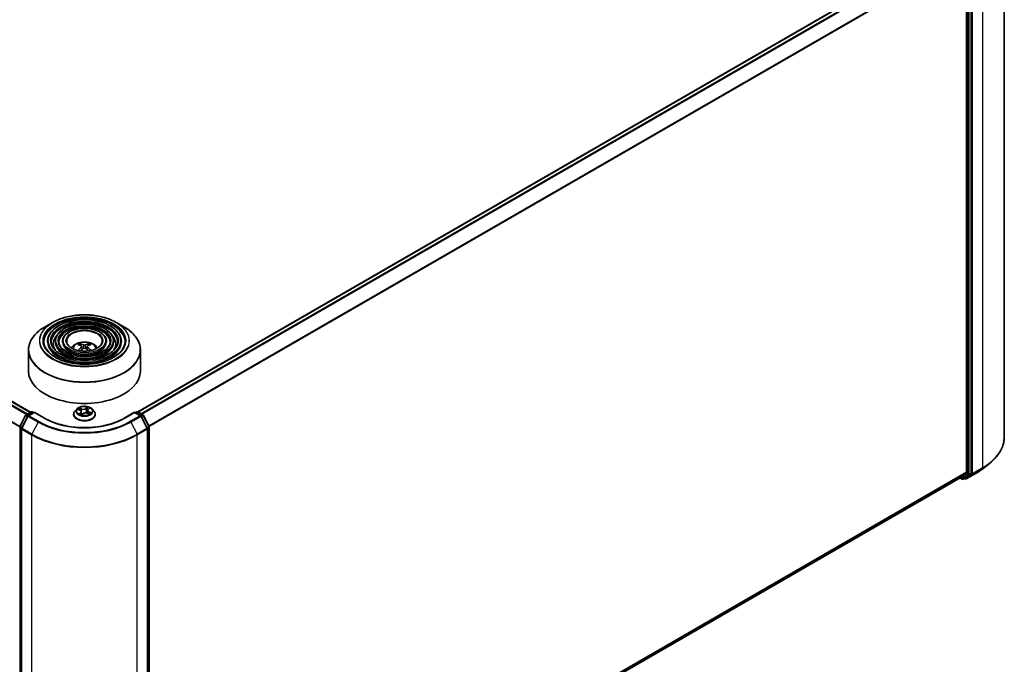
# Model space of a CAD drawing. Units: millimetres. Extents: x 36 to 7916, y 20 to 1284.
# Drawn here: x 372 to 504, y 402 to 489 of the extents above; entities that cross this region are included whole.
import ezdxf

# ---------------------------------------------------------------- set-up
doc = ezdxf.new("R2010")
doc.units = ezdxf.units.MM
doc.header["$LTSCALE"] = 2.5
doc.layers.add('Visible (ISO)', color=7, linetype='Continuous', lineweight=35)
doc.layers.add('Visible Narrow (ISO)', color=7, linetype='Continuous', lineweight=25)

msp = doc.modelspace()

# ---------------------------------------------------------------- linework, layer by layer
at = {"layer": 'Visible (ISO)'}
for p, q in [((503.9241, 502.5333), (503.9241, 432.8115)), ((387.9287, 436.2063), (497.4907, 499.462)), ((498.8739, 497.4302), (498.8739, 428.1167)), ((499.4749, 428.0181), (499.4749, 497.6512)), ((373.5745, 436.1655), (285.2966, 487.1329)), ((376.5237, 448.187), (375.5044, 447.5985)), ((385.0504, 448.187), (386.0696, 447.5985)), ((375.8495, 445.6678), (375.8495, 445.5453)), ((376.8496, 445.6678), (376.8496, 445.5453)), ((377.8496, 445.6678), (377.8496, 445.5453)), ((383.7245, 445.6678), (383.7245, 445.5453)), ((384.7245, 445.6678), (384.7245, 445.5453)), ((385.7245, 445.6678), (385.7245, 445.5453)), ((373.287, 444.4909), (373.287, 441.667)), ((380.2067, 445.1091), (380.1611, 445.2651)), ((380.4433, 444.9648), (380.4823, 444.6019)), ((381.1308, 444.9648), (381.0918, 444.6019)), ((381.413, 445.2651), (381.3673, 445.1091)), ((388.287, 444.4909), (388.287, 441.667)), ((379.7616, 436.5882), (379.5136, 436.3115)), ((379.9174, 436.5373), (380.1713, 436.4312)), ((381.2117, 436.4065), (381.1711, 436.0279)), ((381.2921, 436.5451), (381.4567, 436.6865)), ((381.8124, 436.5882), (382.0605, 436.3115)), ((372.1327, 434.2367), (372.9039, 435.7504)), ((373.2077, 435.64), (372.3802, 434.0157)), ((372.9625, 435.8122), (373.641, 436.2039)), ((374.0695, 436.1655), (373.2664, 435.7018)), ((373.791, 436.2039), (373.9635, 436.1043)), ((374.0695, 436.1148), (374.0695, 436.1655)), ((375.4527, 435.367), (374.0695, 436.1655)), ((379.337, 435.8699), (379.337, 435.8865)), ((380.3623, 436.2264), (380.4059, 435.8202)), ((380.4071, 435.8178), (380.5815, 435.957)), ((381.1903, 436.0208), (381.4514, 435.9195)), ((382.237, 435.8699), (382.237, 435.8865)), ((387.5046, 436.1655), (386.1214, 435.367)), ((387.5046, 436.1655), (387.5046, 436.1148)), ((388.3077, 435.7018), (387.5046, 436.1655)), ((387.6106, 436.1043), (387.7831, 436.2039)), ((387.9331, 436.2039), (388.6116, 435.8122)), ((389.1938, 434.0157), (388.3663, 435.64)), ((388.6702, 435.7504), (389.4413, 434.2367)), ((372.3639, 433.9476), (372.3639, 364.2258)), ((389.2102, 364.2258), (389.2102, 433.9476)), ((389.4577, 434.1686), (389.4577, 364.5355)), ((501.03, 428.5944), (501.9755, 429.3429)), ((389.4577, 364.7034), (498.0153, 427.3791)), ((497.9757, 427.3562), (498.2752, 427.1833)), ((498.0218, 427.3836), (498.8493, 428.0524)), ((498.4252, 427.1833), (498.6727, 427.3262)), ((498.6785, 427.2362), (498.5977, 427.2829)), ((498.6792, 427.3306), (499.4503, 427.9539)), ((498.8285, 427.2362), (500.1366, 427.9915))]:
    msp.add_line(p, q, dxfattribs=at)
for centre, start, end in [((373.0375, 435.6823), 120, 153.004492), ((373.3414, 435.5719), 120, 153.004492), ((373.716, 436.074), 60, 120), ((387.8581, 436.074), 60, 120), ((388.2327, 435.5719), 26.995508, 60), ((388.5366, 435.6823), 26.995508, 60), ((372.2664, 434.1686), 153.004492, 180), ((372.5139, 433.9476), 153.004492, 180), ((389.0602, 433.9476), 0, 26.995508), ((389.3077, 434.1686), 0, 26.995508), ((498.3502, 427.3132), 240, 300), ((498.7535, 427.3661), 240, 300)]:
    msp.add_arc(centre, 0.15, start, end, dxfattribs=at)
for centre, major_axis, ratio, start_param, end_param in [((380.8389, 442.3522), (1.7067, -2.7649), 0.49462411, 2.44776077, 2.68674507), ((380.8389, 442.2981), (-1.2704, -2.9906), 0.59526289, 3.96282307, 4.1960485), ((380.7402, 442.2952), (-1.5286, 2.8672), 0.65417299, 5.62601221, 5.86499651), ((380.7402, 442.3551), (1.9435, 2.6039), 0.55353421, 0.95931878, 1.15994462), ((380.8339, 442.2952), (-1.5286, -2.8672), 0.65417299, 3.55978145, 3.79876575), ((380.8339, 442.3551), (1.9435, -2.6039), 0.55353421, 1.98164803, 2.18227387), ((380.7351, 442.3522), (1.7067, 2.7649), 0.49462411, 0.45484759, 0.69383188), ((380.7351, 442.2981), (-1.2704, 2.9906), 0.59526289, 5.22872947, 5.46195489), ((380.787, 441.667), (7.5, 0), 0.57735027, 3.14159265, 6.28318531), ((497.9403, 427.509), (0.075, -0.1299), 0.57735027, 0, 0.09065989), ((498.5977, 427.4561), (0.075, -0.1299), 0.57735027, 0, 0.09065989), ((498.7678, 428.1779), (0.075, -0.1299), 0.57735027, 0.09065989, 0.78539816), ((499.3688, 428.0793), (0.075, -0.1299), 0.57735027, 0.09065989, 0.78539816)]:
    msp.add_ellipse(centre, major_axis=major_axis, ratio=ratio, start_param=start_param, end_param=end_param, dxfattribs=at)
for points, knots in [([(385.7245, 445.6678), (385.7245, 445.972), (385.6425, 446.2757), (385.3233, 446.8556), (385.0826, 447.1312), (384.4641, 447.6276), (384.0833, 447.8473), (383.2232, 448.2051), (382.7438, 448.3431), (381.7358, 448.5238), (381.2076, 448.5667), (380.1549, 448.5535), (379.6306, 448.4975), (378.6378, 448.2921), (378.1696, 448.1426), (377.3357, 447.7635), (376.9703, 447.5339), (376.3818, 447.0157), (376.1582, 446.7272), (375.9071, 446.1778), (375.8495, 445.9229), (375.8495, 445.6678)], [0.78539816, 0.78539816, 0.78539816, 0.78539816, 1.09306687, 1.09306687, 1.40896743, 1.40896743, 1.73176475, 1.73176475, 2.05509668, 2.05509668, 2.37784979, 2.37784979, 2.70038193, 2.70038193, 3.02320057, 3.02320057, 3.34659335, 3.34659335, 3.66897943, 3.66897943, 3.92699082, 3.92699082, 3.92699082, 3.92699082]), ([(376.5237, 448.187), (376.9728, 448.4463), (377.491, 448.6634), (378.6164, 448.9945), (379.2234, 449.1083), (380.4682, 449.2221), (381.1059, 449.2221), (382.3507, 449.1083), (382.9577, 448.9945), (384.0831, 448.6634), (384.6013, 448.4463), (385.0504, 448.187)], [3.14159265, 3.14159265, 3.14159265, 3.14159265, 3.45575192, 3.45575192, 3.76991118, 3.76991118, 4.08407045, 4.08407045, 4.39822972, 4.39822972, 4.71238898, 4.71238898, 4.71238898, 4.71238898]), ([(373.287, 444.4909), (373.287, 444.7237), (373.3188, 444.9564), (373.4446, 445.415), (373.5386, 445.6408), (373.7855, 446.0796), (373.9385, 446.2926), (374.2988, 446.7008), (374.5062, 446.8961), (374.97, 447.2648), (375.2265, 447.4381), (375.5044, 447.5985)], [2.35619449, 2.35619449, 2.35619449, 2.35619449, 2.513274123, 2.513274123, 2.670353756, 2.670353756, 2.827433388, 2.827433388, 2.984513021, 2.984513021, 3.141592654, 3.141592654, 3.141592654, 3.141592654]), ([(384.7245, 445.6678), (384.7245, 445.9105), (384.6596, 446.1526), (384.4073, 446.6156), (384.2166, 446.8357), (383.7256, 447.2333), (383.4223, 447.4095), (382.737, 447.6967), (382.3548, 447.8075), (381.5513, 447.953), (381.1301, 447.9877), (380.2907, 447.9781), (379.8725, 447.9339), (379.0802, 447.7706), (378.7063, 447.6515), (378.0397, 447.3488), (377.7474, 447.1652), (377.2761, 446.75), (377.0967, 446.5184), (376.8957, 446.0771), (376.8496, 445.8726), (376.8496, 445.6678)], [0.78539816, 0.78539816, 0.78539816, 0.78539816, 1.09012593, 1.09012593, 1.40481656, 1.40481656, 1.7282556, 1.7282556, 2.05244883, 2.05244883, 2.37591792, 2.37591792, 2.69910474, 2.69910474, 3.02264859, 3.02264859, 3.34690874, 3.34690874, 3.66986221, 3.66986221, 3.92699082, 3.92699082, 3.92699082, 3.92699082]), ([(383.7245, 445.6678), (383.7245, 445.8489), (383.6767, 446.0296), (383.4913, 446.3756), (383.3505, 446.5403), (382.9871, 446.839), (382.7614, 446.9717), (382.2509, 447.1883), (381.966, 447.272), (381.3667, 447.3821), (381.0527, 447.4087), (380.4265, 447.4028), (380.1144, 447.3703), (379.5226, 447.2491), (379.243, 447.1604), (378.7437, 446.9342), (378.5243, 446.7965), (378.1703, 446.4842), (378.0351, 446.3096), (377.8842, 445.9764), (377.8496, 445.8222), (377.8496, 445.6678)], [0.78539816, 0.78539816, 0.78539816, 0.78539816, 1.08534622, 1.08534622, 1.39787131, 1.39787131, 1.72231586, 1.72231586, 2.04796923, 2.04796923, 2.37265726, 2.37265726, 2.6969553, 2.6969553, 3.02172675, 3.02172675, 3.34744967, 3.34744967, 3.67131946, 3.67131946, 3.92699082, 3.92699082, 3.92699082, 3.92699082]), ([(386.0696, 447.5985), (386.3475, 447.4381), (386.604, 447.2648), (387.0679, 446.8961), (387.2753, 446.7008), (387.6356, 446.2926), (387.7885, 446.0796), (388.0355, 445.6408), (388.1295, 445.415), (388.2553, 444.9564), (388.287, 444.7237), (388.287, 444.4909)], [4.71238898, 4.71238898, 4.71238898, 4.71238898, 4.869468613, 4.869468613, 5.026548246, 5.026548246, 5.183627878, 5.183627878, 5.340707511, 5.340707511, 5.497787144, 5.497787144, 5.497787144, 5.497787144]), ([(386.2245, 445.6678), (386.2245, 445.3328), (386.1277, 444.9973), (385.7493, 444.3642), (385.4728, 444.0665), (384.7703, 443.5385), (384.3474, 443.3074), (383.3947, 442.9322), (382.8652, 442.7881), (381.7526, 442.6023), (381.1696, 442.5607), (380.0098, 442.5848), (379.4333, 442.6506), (378.3463, 442.8823), (377.836, 443.0482), (376.934, 443.4619), (376.5422, 443.7095), (375.9149, 444.2591), (375.68, 444.561), (375.4109, 445.1335), (375.3495, 445.4007), (375.3495, 445.6678)], [5.49778714, 5.49778714, 5.49778714, 5.49778714, 5.83011906, 5.83011906, 6.1527641, 6.1527641, 6.46992654, 6.46992654, 6.78698999, 6.78698999, 7.104578, 7.104578, 7.4223392, 7.4223392, 7.73982877, 7.73982877, 8.05677972, 8.05677972, 8.37441894, 8.37441894, 8.6393798, 8.6393798, 8.6393798, 8.6393798]), ([(385.2245, 445.6678), (385.2245, 445.3944), (385.1449, 445.1204), (384.8334, 444.6042), (384.6068, 444.3619), (384.0319, 443.9328), (383.6864, 443.7451), (382.9086, 443.4405), (382.4763, 443.3236), (381.568, 443.1731), (381.0921, 443.1397), (380.1456, 443.1602), (379.6752, 443.2142), (378.7887, 443.4038), (378.3727, 443.5393), (377.638, 443.8765), (377.3192, 444.0781), (376.8091, 444.5249), (376.6183, 444.7699), (376.3995, 445.2342), (376.3495, 445.4511), (376.3495, 445.6678)], [5.49778714, 5.49778714, 5.49778714, 5.49778714, 5.83306052, 5.83306052, 6.15614147, 6.15614147, 6.47263475, 6.47263475, 6.78904887, 6.78904887, 7.10610454, 7.10610454, 7.42336889, 7.42336889, 7.74029896, 7.74029896, 8.0565671, 8.0565671, 8.37365101, 8.37365101, 8.6393798, 8.6393798, 8.6393798, 8.6393798]), ([(384.2245, 445.6678), (384.2245, 445.4559), (384.162, 445.2434), (383.9173, 444.8442), (383.7407, 444.6574), (383.2933, 444.3271), (383.0254, 444.1829), (382.4223, 443.9489), (382.0873, 443.8592), (381.3834, 443.7439), (381.0146, 443.7186), (380.2813, 443.7356), (379.917, 443.7778), (379.231, 443.9253), (378.9094, 444.0304), (378.342, 444.2912), (378.0962, 444.4468), (377.7033, 444.7907), (377.5568, 444.9787), (377.3881, 445.335), (377.3496, 445.5015), (377.3496, 445.6678)], [5.49778714, 5.49778714, 5.49778714, 5.49778714, 5.83784345, 5.83784345, 6.16148571, 6.16148571, 6.47690252, 6.47690252, 6.79229902, 6.79229902, 7.10852079, 7.10852079, 7.42500473, 7.42500473, 7.74105426, 7.74105426, 8.05624548, 8.05624548, 8.37243457, 8.37243457, 8.6393798, 8.6393798, 8.6393798, 8.6393798]), ([(383.162, 445.6678), (383.162, 445.5213), (383.1177, 445.374), (382.9438, 445.0989), (382.8203, 444.9712), (382.5087, 444.7461), (382.3232, 444.648), (381.9058, 444.489), (381.674, 444.4281), (381.1872, 444.3504), (380.9321, 444.3337), (380.4254, 444.3468), (380.1738, 444.3766), (379.7008, 444.4794), (379.4794, 444.5522), (379.0898, 444.7318), (378.9215, 444.8386), (378.6532, 445.0731), (378.5536, 445.2007), (378.4382, 445.4421), (378.412, 445.5551), (378.412, 445.6678)], [5.49778714, 5.49778714, 5.49778714, 5.49778714, 5.84783136, 5.84783136, 6.17210384, 6.17210384, 6.48533115, 6.48533115, 6.79874346, 6.79874346, 7.11333953, 7.11333953, 7.42829442, 7.42829442, 7.74261241, 7.74261241, 8.05567809, 8.05567809, 8.37003571, 8.37003571, 8.6393798, 8.6393798, 8.6393798, 8.6393798]), ([(379.0435, 444.7697), (379.0883, 444.8365), (379.1377, 444.8974), (379.3097, 445.0795), (379.4442, 445.1783), (379.7634, 445.3584), (379.9531, 445.4288), (380.3546, 445.5264), (380.5673, 445.5509), (380.9904, 445.552), (381.2007, 445.5291), (381.6107, 445.433), (381.8103, 445.3598), (382.1743, 445.152), (382.342, 445.0202), (382.4972, 444.8178), (382.5142, 444.7941), (382.5305, 444.7697)], [5.8668208, 5.8668208, 5.8668208, 5.8668208, 5.99724023, 5.99724023, 6.29459763, 6.29459763, 6.66985758, 6.66985758, 7.06428247, 7.06428247, 7.45411883, 7.45411883, 7.84838663, 7.84838663, 8.22269251, 8.22269251, 8.27034614, 8.27034614, 8.27034614, 8.27034614]), ([(379.9206, 444.4317), (379.9207, 444.4317), (379.9208, 444.4318), (379.9262, 444.4353), (379.9325, 444.4377), (379.9425, 444.4388), (379.948, 444.4377), (379.9528, 444.435), (379.9536, 444.4344), (379.9544, 444.4338)], [0.0186129643, 0.0186129643, 0.0186129643, 0.0186129643, 0.0187226824, 0.0187226824, 0.0234298311, 0.0234298311, 0.0280690561, 0.0280690561, 0.028985175, 0.028985175, 0.028985175, 0.028985175]), ([(380.105, 445.3214), (380.1102, 445.3208), (380.1162, 445.3189), (380.1272, 445.3132), (380.134, 445.3081), (380.1443, 445.2974), (380.1497, 445.2901), (380.1565, 445.2778), (380.1592, 445.2712), (380.1611, 445.2651)], [0.0145600729, 0.0145600729, 0.0145600729, 0.0145600729, 0.0187226824, 0.0187226824, 0.0234298311, 0.0234298311, 0.0280690561, 0.0280690561, 0.0318102328, 0.0318102328, 0.0318102328, 0.0318102328]), ([(380.4014, 445.0177), (380.4152, 445.0106), (380.4268, 445.0009), (380.4415, 444.9787), (380.4445, 444.9662), (380.4424, 444.9419), (380.4371, 444.9285), (380.4208, 444.9064), (380.4118, 444.8973), (380.4014, 444.8892)], [0, 0, 0, 0, 0.0124997785, 0.0124997785, 0.0249995571, 0.0249995571, 0.0375236714, 0.0375236714, 0.0466766062, 0.0466766062, 0.0466766062, 0.0466766062]), ([(380.8983, 445.1761), (380.8828, 445.17), (380.8635, 445.1647), (380.8218, 445.1582), (380.7994, 445.1568), (380.7578, 445.1578), (380.7357, 445.1601), (380.7011, 445.1674), (380.6875, 445.1715), (380.6758, 445.1761)], [0, 0, 0, 0, 0.0124997785, 0.0124997785, 0.0249995571, 0.0249995571, 0.0375236714, 0.0375236714, 0.0466766062, 0.0466766062, 0.0466766062, 0.0466766062]), ([(380.6758, 444.7308), (380.6913, 444.7406), (380.7106, 444.7488), (380.7523, 444.7591), (380.7747, 444.7613), (380.8163, 444.7598), (380.8383, 444.7561), (380.873, 444.7446), (380.8866, 444.7382), (380.8983, 444.7308)], [0, 0, 0, 0, 0.0124997785, 0.0124997785, 0.0249995571, 0.0249995571, 0.0375236714, 0.0375236714, 0.0466766062, 0.0466766062, 0.0466766062, 0.0466766062]), ([(381.1727, 444.8892), (381.1589, 444.9), (381.1473, 444.9126), (381.1326, 444.9386), (381.1296, 444.9519), (381.1317, 444.9757), (381.137, 444.9877), (381.1532, 445.0056), (381.1623, 445.0123), (381.1727, 445.0177)], [0, 0, 0, 0, 0.0124997785, 0.0124997785, 0.0249995571, 0.0249995571, 0.0375236714, 0.0375236714, 0.0466766062, 0.0466766062, 0.0466766062, 0.0466766062]), ([(381.413, 445.2651), (381.4149, 445.2712), (381.4176, 445.2778), (381.4243, 445.2901), (381.4298, 445.2974), (381.4401, 445.3081), (381.4469, 445.3132), (381.4578, 445.3189), (381.4639, 445.3208), (381.4691, 445.3214)], [0.0427285001, 0.0427285001, 0.0427285001, 0.0427285001, 0.0464696768, 0.0464696768, 0.0511089018, 0.0511089018, 0.0558160505, 0.0558160505, 0.05997866, 0.05997866, 0.05997866, 0.05997866]), ([(381.6197, 444.4338), (381.6204, 444.4344), (381.6212, 444.435), (381.626, 444.4377), (381.6315, 444.4388), (381.6416, 444.4377), (381.6479, 444.4353), (381.6532, 444.4318), (381.6534, 444.4317), (381.6535, 444.4317)], [0.0455535579, 0.0455535579, 0.0455535579, 0.0455535579, 0.0464696768, 0.0464696768, 0.0511089018, 0.0511089018, 0.0558160505, 0.0558160505, 0.0559257686, 0.0559257686, 0.0559257686, 0.0559257686]), ([(379.5136, 436.3115), (379.4913, 436.2865), (379.4708, 436.2608), (379.4338, 436.2076), (379.4173, 436.1803), (379.3887, 436.1242), (379.3766, 436.0955), (379.357, 436.037), (379.3495, 436.0072), (379.3396, 435.9471), (379.337, 435.9168), (379.337, 435.8865)], [3.273127078, 3.273127078, 3.273127078, 3.273127078, 3.3686404, 3.3686404, 3.464153723, 3.464153723, 3.559667045, 3.559667045, 3.655180368, 3.655180368, 3.75069369, 3.75069369, 3.75069369, 3.75069369]), ([(381.8124, 436.5882), (381.7511, 436.6566), (381.6732, 436.7167), (381.4893, 436.82), (381.3822, 436.8626), (381.1524, 436.9247), (381.0297, 436.9443), (380.781, 436.9594), (380.6551, 436.955), (380.4114, 436.9226), (380.2937, 436.8945), (380.0773, 436.8165), (379.9788, 436.7664), (379.8449, 436.6706), (379.8, 436.631), (379.7616, 436.5882)], [1.08666765, 1.08666765, 1.08666765, 1.08666765, 1.40768058, 1.40768058, 1.74210918, 1.74210918, 2.07518663, 2.07518663, 2.40650006, 2.40650006, 2.73823598, 2.73823598, 3.07221394, 3.07221394, 3.27312708, 3.27312708, 3.27312708, 3.27312708]), ([(380.3623, 436.2264), (380.3605, 436.2433), (380.3561, 436.2601), (380.3424, 436.2926), (380.3332, 436.3082), (380.3107, 436.3378), (380.2973, 436.3518), (380.2669, 436.3779), (380.2499, 436.39), (380.2128, 436.4123), (380.1926, 436.4223), (380.1713, 436.4312)], [0.671004392, 0.671004392, 0.671004392, 0.671004392, 0.847472121, 0.847472121, 1.023939849, 1.023939849, 1.200407577, 1.200407577, 1.376875306, 1.376875306, 1.553343034, 1.553343034, 1.553343034, 1.553343034]), ([(381.2921, 436.5451), (381.2829, 436.5372), (381.2745, 436.5291), (381.259, 436.5121), (381.2519, 436.5033), (381.2394, 436.4851), (381.2339, 436.4758), (381.2245, 436.4566), (381.2207, 436.4468), (381.2149, 436.4269), (381.2128, 436.4167), (381.2117, 436.4065)], [3.159045946, 3.159045946, 3.159045946, 3.159045946, 3.264994824, 3.264994824, 3.370943701, 3.370943701, 3.476892579, 3.476892579, 3.582841457, 3.582841457, 3.688790335, 3.688790335, 3.688790335, 3.688790335]), ([(382.237, 435.8865), (382.237, 435.9168), (382.2345, 435.9471), (382.2246, 436.0072), (382.2171, 436.037), (382.1975, 436.0955), (382.1854, 436.1242), (382.1568, 436.1803), (382.1403, 436.2076), (382.1033, 436.2608), (382.0828, 436.2865), (382.0605, 436.3115)], [0.609101037, 0.609101037, 0.609101037, 0.609101037, 0.704614359, 0.704614359, 0.800127681, 0.800127681, 0.895641004, 0.895641004, 0.991154326, 0.991154326, 1.086667649, 1.086667649, 1.086667649, 1.086667649]), ([(386.1214, 435.367), (385.5667, 435.0467), (384.9214, 434.7758), (383.514, 434.3617), (382.7522, 434.2187), (381.188, 434.0757), (380.386, 434.0757), (378.8219, 434.2187), (378.06, 434.3617), (376.6526, 434.7758), (376.0074, 435.0467), (375.4527, 435.367)], [1.57079633, 1.57079633, 1.57079633, 1.57079633, 1.88495559, 1.88495559, 2.19911486, 2.19911486, 2.51327412, 2.51327412, 2.82743339, 2.82743339, 3.14159265, 3.14159265, 3.14159265, 3.14159265]), ([(379.337, 435.8699), (379.337, 435.7805), (379.3606, 435.6913), (379.452, 435.5204), (379.5215, 435.4391), (379.7008, 435.2917), (379.8122, 435.2261), (380.0642, 435.1191), (380.2049, 435.0778), (380.5006, 435.0234), (380.6557, 435.0102), (380.9648, 435.0131), (381.1188, 435.0292), (381.411, 435.0889), (381.549, 435.1327), (381.7955, 435.2444), (381.9039, 435.3124), (382.0787, 435.4666), (382.1455, 435.5529), (382.22, 435.7175), (382.237, 435.7936), (382.237, 435.8699)], [3.75069369, 3.75069369, 3.75069369, 3.75069369, 4.05040427, 4.05040427, 4.36281525, 4.36281525, 4.68730829, 4.68730829, 5.01303623, 5.01303623, 5.3377867, 5.3377867, 5.66214156, 5.66214156, 5.98697566, 5.98697566, 6.31277305, 6.31277305, 6.6366881, 6.6366881, 6.89228634, 6.89228634, 6.89228634, 6.89228634]), ([(380.1843, 435.9105), (380.1968, 435.9032), (380.21, 435.8961), (380.2376, 435.8823), (380.2521, 435.8756), (380.2821, 435.8625), (380.2976, 435.8562), (380.3298, 435.8441), (380.3464, 435.8384), (380.3783, 435.8282), (380.3935, 435.8236), (380.409, 435.8194)], [4.5372054, 4.5372054, 4.5372054, 4.5372054, 4.606600004, 4.606600004, 4.675994607, 4.675994607, 4.74538921, 4.74538921, 4.814783814, 4.814783814, 4.875108156, 4.875108156, 4.875108156, 4.875108156]), ([(381.1903, 436.0208), (381.1523, 436.0356), (381.1106, 436.0468), (381.0236, 436.0615), (380.9782, 436.065), (380.8878, 436.0638), (380.8428, 436.0592), (380.7569, 436.0422), (380.7161, 436.0298), (380.6423, 435.9983), (380.6092, 435.9791), (380.5815, 435.957)], [1.58824962, 1.58824962, 1.58824962, 1.58824962, 1.89542757, 1.89542757, 2.20260552, 2.20260552, 2.50978346, 2.50978346, 2.81696141, 2.81696141, 3.12413936, 3.12413936, 3.12413936, 3.12413936]), ([(381.4227, 435.9307), (381.4242, 435.9317), (381.4257, 435.9326), (381.4385, 435.9412), (381.4491, 435.9488), (381.4689, 435.9641), (381.478, 435.9717), (381.4947, 435.9867), (381.5024, 435.9941), (381.5161, 436.0086), (381.5222, 436.0157), (381.5276, 436.0225)], [6.169718038, 6.169718038, 6.169718038, 6.169718038, 6.178913275, 6.178913275, 6.249851941, 6.249851941, 6.320790606, 6.320790606, 6.391729271, 6.391729271, 6.462667937, 6.462667937, 6.462667937, 6.462667937]), ([(503.9241, 432.8115), (503.9241, 432.5617), (503.8968, 432.3119), (503.7882, 431.8172), (503.707, 431.5723), (503.4927, 431.0919), (503.3596, 430.8563), (503.0444, 430.3981), (502.8623, 430.1755), (502.4523, 429.7464), (502.2244, 429.5399), (501.9755, 429.3429)], [2.35619449, 2.35619449, 2.35619449, 2.35619449, 2.482221939, 2.482221939, 2.608249389, 2.608249389, 2.734276838, 2.734276838, 2.860304287, 2.860304287, 2.986331736, 2.986331736, 2.986331736, 2.986331736]), ([(500.1366, 427.9915), (500.2013, 428.0289), (500.265, 428.0668), (500.3905, 428.1439), (500.4521, 428.183), (500.5735, 428.2623), (500.6331, 428.3025), (500.7502, 428.3841), (500.8077, 428.4254), (500.9205, 428.5091), (500.9758, 428.5515), (501.03, 428.5944)], [3.141592654, 3.141592654, 3.141592654, 3.141592654, 3.172644837, 3.172644837, 3.203697021, 3.203697021, 3.234749204, 3.234749204, 3.265801387, 3.265801387, 3.296853571, 3.296853571, 3.296853571, 3.296853571])]:
    msp.add_open_spline(points, degree=3, knots=knots, dxfattribs=at)
for points in [[(379.9724, 444.4206), (379.9663, 444.4249), (379.9603, 444.4294), (379.9544, 444.4338)], [(381.6197, 444.4338), (381.6138, 444.4294), (381.6078, 444.4249), (381.6017, 444.4206)]]:
    msp.add_open_spline(points, degree=3, dxfattribs=at)
at = {"layer": 'Visible Narrow (ISO)'}
for p, q in [((387.9728, 436.181), (497.5657, 499.4545)), ((497.9403, 499.2383), (388.3473, 435.9647)), ((388.467, 435.8957), (498.0218, 499.1471)), ((500.9952, 498.4508), (500.9952, 428.729)), ((498.8493, 497.5228), (389.3943, 434.3289)), ((389.4364, 434.2464), (498.8739, 497.4302)), ((499.0153, 497.5083), (499.0153, 427.8752)), ((499.2274, 427.8752), (499.2274, 497.5083)), ((499.687, 427.9738), (499.687, 497.6955)), ((284.7761, 486.8389), (373.0597, 435.8683)), ((373.1395, 435.9143), (284.8304, 486.8996)), ((285.2216, 487.1254), (373.5306, 436.1402)), ((283.9134, 485.1159), (372.1181, 434.1909)), ((372.1394, 434.2498), (283.9298, 485.1776)), ((380.4014, 444.8892), (380.4264, 444.5618)), ((380.6758, 445.1761), (380.6438, 444.7106)), ((380.8983, 445.1761), (380.9303, 444.7106)), ((381.1727, 444.8892), (381.1476, 444.5618)), ((379.8459, 436.5606), (380.1616, 436.4286)), ((380.3928, 436.6199), (380.0693, 436.7454)), ((380.1755, 436.6683), (380.3789, 436.5894)), ((380.3789, 436.5894), (380.3593, 436.2448)), ((381.2056, 436.8623), (380.977, 436.68)), ((380.9972, 436.6529), (381.1408, 436.7676)), ((380.9972, 436.6529), (381.0266, 436.3017)), ((381.3084, 436.5465), (381.5258, 436.7333)), ((372.1849, 434.2), (372.956, 435.7136)), ((372.4324, 433.9789), (373.2599, 435.6033)), ((372.956, 435.7136), (373.1795, 435.5846)), ((373.0375, 435.8047), (373.716, 436.1965)), ((373.2437, 435.6857), (373.0375, 435.8047)), ((373.2599, 435.6033), (374.5681, 434.848)), ((373.3414, 435.6944), (374.0695, 436.1148)), ((374.6495, 434.9392), (373.3414, 435.6944)), ((373.716, 436.1965), (373.9195, 436.0789)), ((374.0695, 436.1148), (375.3777, 435.3595)), ((380.2657, 436.0913), (380.0483, 435.9045)), ((380.1497, 435.9472), (380.2864, 436.0647)), ((380.2149, 435.8938), (380.2102, 435.9021)), ((380.2864, 436.0647), (380.3045, 435.8537)), ((380.3685, 435.7755), (380.5971, 435.9579)), ((381.1813, 436.0179), (381.5048, 435.8924)), ((381.3978, 436.179), (381.3839, 435.9457)), ((381.3978, 436.179), (381.5963, 436.096)), ((381.7282, 436.0773), (381.4124, 436.2093)), ((386.1964, 435.3595), (387.5046, 436.1148)), ((388.2327, 435.6944), (386.9245, 434.9392)), ((387.006, 434.848), (388.3142, 435.6033)), ((387.5046, 436.1148), (388.2327, 435.6944)), ((387.6546, 436.0789), (387.8581, 436.1965)), ((387.8581, 436.1965), (388.5366, 435.8047)), ((388.3142, 435.6033), (389.1417, 433.9789)), ((388.5366, 435.8047), (388.3304, 435.6857)), ((388.3946, 435.5846), (388.618, 435.7136)), ((388.618, 435.7136), (389.3892, 434.2)), ((372.1603, 364.4743), (372.1603, 434.1074)), ((372.1603, 434.1074), (372.3691, 433.9868)), ((372.4084, 434.0709), (372.1849, 434.2)), ((372.4078, 433.8863), (373.716, 433.1311)), ((372.4078, 364.1646), (372.4078, 433.8863)), ((373.7406, 433.2237), (372.4324, 433.9789)), ((374.5681, 434.848), (373.7406, 433.2237)), ((387.006, 434.848), (387.8335, 433.2237)), ((389.1417, 433.9789), (387.8335, 433.2237)), ((387.8581, 433.1311), (389.1663, 433.8863)), ((389.3892, 434.2), (389.1657, 434.0709)), ((389.1663, 433.8863), (389.1663, 364.1646)), ((389.205, 433.9868), (389.4137, 434.1074)), ((389.4137, 434.1074), (389.4137, 364.4743)), ((373.716, 433.1311), (373.716, 363.4093)), ((387.8581, 363.4093), (387.8581, 433.1311)), ((499.6625, 427.9096), (500.9706, 428.6648)), ((500.9952, 428.729), (499.687, 427.9738)), ((500.1431, 427.996), (500.9706, 428.6648)), ((498.8739, 428.1167), (389.4577, 364.9452)), ((389.4577, 364.8952), (498.8493, 428.0524)), ((498.0218, 427.3836), (389.4577, 364.7041)), ((498.2442, 427.2519), (498.0194, 427.3817)), ((499.0153, 427.8752), (498.2442, 427.2519)), ((498.4317, 427.1877), (499.2028, 427.811)), ((498.6792, 427.3306), (498.4317, 427.1877)), ((498.6474, 427.3049), (498.6417, 427.3082)), ((498.6792, 427.3306), (498.6474, 427.3049)), ((500.1431, 427.996), (498.835, 427.2407)), ((498.835, 427.2407), (499.6625, 427.9096)), ((499.2028, 427.811), (499.4503, 427.9539)), ((499.4749, 428.0181), (499.2274, 427.8752)), ((499.4749, 427.9738), (499.4503, 427.9539)), ((499.4749, 428.0181), (499.4749, 427.9738))]:
    msp.add_line(p, q, dxfattribs=at)
for centre, major_axis, ratio, start_param, end_param in [((380.787, 445.7256), (-6.0293, 0), 0.57735027, 5.49778714, 10.21017612), ((380.787, 445.6678), (-5.4375, 0), 0.57735027, 3.14159265, 6.28318531), ((380.787, 445.5453), (5.4375, 0), 0.57735027, 0.01969037, 3.12190228), ((380.787, 445.6678), (-4.4375, 0), 0.57735027, 3.14159265, 6.28318531), ((380.787, 444.5486), (7.4707, 0), 0.57735027, 2.35619449, 7.06858347), ((380.787, 445.5453), (4.4375, 0), 0.57735027, 0.02418004, 3.11741262), ((380.787, 445.6678), (-3.4374, 0), 0.57735027, 3.14159265, 6.28318531), ((380.787, 445.5453), (3.4374, 0), 0.57735027, 0.0313236, 3.11026906), ((380.787, 445.6678), (-2.375, 0), 0.57735027, 3.14159265, 6.28318531), ((380.787, 445.6678), (-4.9375, 0), 0.57735027, 0, 3.14159265), ((380.787, 445.5453), (4.9375, 0), 0.57735027, 3.14159265, 6.28318531), ((380.787, 445.3412), (-4.1875, 0), 0.57735027, 5.78638019, 6.64126428), ((380.787, 445.3412), (-4.1874, 0), 0.57735027, 5.78652587, 6.64141558), ((380.787, 445.6678), (-3.9374, 0), 0.57735027, 0, 3.14159265), ((380.787, 445.5453), (3.9374, 0), 0.57735027, 3.14159265, 6.28318531), ((380.787, 445.6678), (-2.9374, 0), 0.57735027, 0, 3.14159265), ((380.787, 445.5453), (2.9374, 0), 0.57735027, 3.14159265, 6.28318531), ((380.787, 444.6594), (-1.5344, 0), 0.57735027, 3.13884695, 6.28593101), ((380.787, 445.3412), (4.1875, 0), 0.57735027, 5.92510634, 6.77999042), ((380.787, 445.3412), (4.1874, 0), 0.57735027, 5.92495504, 6.77984475), ((380.787, 444.4909), (-7.5, 0), 0.57735027, 0, 3.14159265), ((380.787, 444.8131), (-1.1137, 0), 0.57735027, 5.37148447, 5.62408982), ((380.787, 444.788), (1.0366, 0), 0.57735027, 2.21917009, 2.42536283), ((380.787, 444.788), (1.0366, 0), 0.57735027, 0.71622982, 0.92242257), ((380.787, 444.8131), (-1.1137, 0), 0.57735027, 3.80068814, 4.05329349), ((380.787, 435.931), (-1.4338, 0), 0.57735027, 5.8056187, 9.90234457), ((380.787, 436.2818), (-1.1546, 0), 0.57735027, 5.8056187, 9.90234457), ((380.787, 436.3189), (-1.03, 0), 0.57735027, 5.48339975, 5.86476879), ((380.787, 436.2055), (0.8061, 0), 0.57735027, 2.35259144, 2.57011668), ((380.1616, 436.6581), (-0.0186, -0.0167), 0.09598174, 0.9298191, 2.32500127), ((380.1616, 436.4082), (0.0096, 0.0231), 0.47875854, 0, 0.71764763), ((379.9112, 436.2288), (0.4271, 0), 0.57735027, 5.69153756, 7.2274273), ((380.2349, 436.5357), (-0.0236, -0.0083), 0.26476201, 3.99313578, 5.3485589), ((380.631, 436.806), (0.452, 0), 0.57735027, 4.12074124, 5.65663098), ((380.3928, 436.5995), (-0.009, -0.0233), 0.45538418, 3.84719596, 5.33072582), ((380.631, 436.8246), (-0.4271, 0), 0.57735027, 0.97914858, 2.51503832), ((380.977, 436.6596), (0.0156, -0.0195), 0.66140527, 0.77958065, 2.26311051), ((381.0468, 436.295), (-0.0245, 0.0049), 0.1901578, 4.36519679, 5.71624274), ((381.1132, 436.626), (-0.0245, 0.0049), 0.19019511, 4.36081493, 5.71623805), ((380.787, 436.2055), (0.8061, 0), 0.57735027, 0.86578469, 1.14159547), ((381.161, 436.7609), (-0.0221, 0.0117), 0.2584142, 0.57733695, 1.97251911), ((381.6629, 436.409), (-0.4271, 0), 0.57735027, 5.69153756, 7.2274273), ((381.6629, 436.3904), (-0.452, 0), 0.57735027, 6.22128195, 7.2274273), ((380.787, 436.3189), (-1.03, 0), 0.57735027, 3.91260342, 4.29397247), ((381.3084, 436.5261), (-0.0163, 0.019), 0.67771079, 5.38023153, 6.28318531), ((381.4037, 436.6632), (-0.0214, 0.013), 0.22719778, 2.17343335, 2.2795583), ((373.0375, 435.6823), (-0.1337, 0.0681), 0.07392213, 0, 0.95337534), ((373.0375, 435.6823), (0.075, 0.1299), 0.57735027, 0.78539816, 1.66145621), ((373.0375, 435.6823), (-0.075, 0.1299), 0.57735027, 5.49778714, 6.28318531), ((373.3414, 435.5719), (-0.1337, 0.0681), 0.07392213, 0, 0.95337534), ((373.3414, 435.5719), (0.075, 0.1299), 0.57735027, 0.78539816, 1.66145621), ((373.3414, 435.5719), (-0.075, 0.1299), 0.57735027, 5.49778714, 6.28318531), ((373.716, 436.074), (-0.075, 0.1299), 0.57735027, 5.49778714, 6.28318531), ((373.716, 436.074), (0.075, 0.1299), 0.57735027, 0, 0.78539816), ((375.3777, 435.2371), (0.075, 0.1299), 0.57735027, 0, 0.78539816), ((380.787, 438.4826), (7.65, 0), 0.57735027, 3.92699082, 5.49778714), ((380.787, 435.8865), (-1.45, 0), 0.57735027, 0, 3.14159265), ((380.787, 435.8699), (1.45, 0), 0.57735027, 3.14159265, 6.28318531), ((380.787, 436.3189), (1.03, 0), 0.57735027, 3.91260342, 4.29397247), ((380.1704, 435.941), (-0.0031, -0.0248), 0.86055871, 4.56690896, 5.96209113), ((380.2309, 435.8958), (-0.0218, -0.0123), 0.77804605, 5.35215348, 5.58307045), ((380.2657, 436.0709), (0.0163, -0.019), 0.67771079, 0.75510901, 2.23863887), ((379.9112, 436.2102), (0.452, 0), 0.57735027, 5.69153756, 6.34508866), ((380.787, 435.6762), (-0.4844, 0), 0.57735027, 5.4167886, 5.62747222), ((380.787, 435.6673), (0.4737, 0), 0.57735027, 2.28003176, 2.50887988), ((380.4131, 435.8433), (-0.0023, -0.0249), 0.89177513, 6.11906973, 6.16644765), ((380.4879, 435.8886), (-0.0221, -0.0116), 0.3436585, 4.23692426, 5.23453508), ((380.4879, 435.8886), (0.011, -0.0224), 0.52874396, 4.4249609, 5.02919076), ((380.4879, 435.8886), (0.0124, 0.0217), 0.01269623, 0.98812859, 2.15766199), ((380.5971, 435.9374), (-0.0156, 0.0195), 0.66140527, 5.40470317, 6.28318531), ((380.9431, 435.8133), (0.4271, 0), 0.57735027, 0.97914858, 2.51503832), ((381.1813, 435.9975), (0.009, 0.0233), 0.45538418, 0, 0.7056033), ((381.4124, 436.1889), (-0.0096, -0.0231), 0.47875854, 3.85924028, 5.34277015), ((380.787, 436.3189), (1.03, 0), 0.57735027, 5.48339975, 5.86476879), ((381.4996, 436.0263), (0.021, -0.0136), 0.67483601, 0.18477349, 1.29069787), ((381.5817, 436.0862), (-0.0064, 0.0242), 0.68459318, 3.55032911, 4.94551128), ((386.1964, 435.2371), (-0.075, 0.1299), 0.57735027, 5.49778714, 6.28318531), ((387.8581, 436.074), (-0.075, 0.1299), 0.57735027, 5.49778714, 6.28318531), ((387.8581, 436.074), (0.075, 0.1299), 0.57735027, 0, 0.78539816), ((388.2327, 435.5719), (0.075, 0.1299), 0.57735027, 0, 0.78539816), ((388.2327, 435.5719), (0.075, -0.1299), 0.57735027, 1.48013644, 2.35619449), ((388.2327, 435.5719), (0.1337, 0.0681), 0.07392213, 5.32980996, 6.28318531), ((388.5366, 435.6823), (0.075, 0.1299), 0.57735027, 0, 0.78539816), ((388.5366, 435.6823), (0.075, -0.1299), 0.57735027, 1.48013644, 2.35619449), ((388.5366, 435.6823), (0.1337, 0.0681), 0.07392213, 5.32980996, 6.28318531), ((372.2664, 434.1686), (-0.15, 0), 0.57735027, 0, 0.78539816), ((372.2664, 434.1686), (-0.1337, 0.0681), 0.07392213, 0, 0.95337534), ((372.2664, 434.1686), (0.075, 0.1299), 0.57735027, 1.66145621, 2.35619449), ((372.5139, 433.9476), (-0.15, 0), 0.57735027, 0, 0.78539816), ((372.5139, 433.9476), (-0.1337, 0.0681), 0.07392213, 0, 0.95337534), ((372.5139, 433.9476), (0.075, 0.1299), 0.57735027, 1.66145621, 2.35619449), ((374.6495, 434.8167), (-0.075, -0.1299), 0.57735027, 3.92699082, 4.80304887), ((380.787, 438.4386), (8.795, 0), 0.57735027, 3.92699082, 5.49778714), ((380.787, 438.4826), (-8.6797, 0), 0.57735027, 0.78539816, 2.35619449), ((386.9245, 434.8167), (0.075, -0.1299), 0.57735027, 1.48013644, 2.35619449), ((389.0602, 433.9476), (0.1337, 0.0681), 0.07392213, 5.32980996, 6.28318531), ((389.0602, 433.9476), (0.075, -0.1299), 0.57735027, 0.78539816, 1.48013644), ((389.0602, 433.9476), (0.15, 0), 0.57735027, 5.49778714, 6.28318531), ((389.3077, 434.1686), (0.1337, 0.0681), 0.07392213, 5.32980996, 6.28318531), ((389.3077, 434.1686), (0.075, -0.1299), 0.57735027, 0.78539816, 1.48013644), ((389.3077, 434.1686), (0.15, 0), 0.57735027, 5.49778714, 6.28318531), ((373.822, 433.1923), (0.075, 0.1299), 0.57735027, 1.66145621, 2.35619449), ((380.787, 437.2136), (10, 0), 0.57735027, 3.92699082, 5.49778714), ((380.787, 437.292), (-9.9652, 0), 0.57735027, 0.78539816, 2.35619449), ((387.752, 433.1923), (-0.075, 0.1299), 0.57735027, 3.92699082, 4.62172909), ((493.9241, 432.8115), (10, 0), 0.57735027, 5.49778714, 6.28318531), ((493.9241, 431.5865), (-8.795, 0), 0.57735027, 2.35619449, 2.51145541), ((493.9241, 432.7331), (9.9652, 0), 0.57735027, 5.49778714, 5.65304806), ((500.8891, 428.7903), (0.075, -0.1299), 0.57735027, 0.09065989, 0.78539816), ((498.3502, 427.3132), (-0.075, -0.1299), 0.57735027, 5.49778714, 6.28318531), ((498.3502, 427.3132), (0.0943, -0.1167), 0.8131434, 4.58504495, 6.15584128), ((498.3502, 427.3132), (0.075, -0.1299), 0.57735027, 0, 0.09065989), ((498.7535, 427.3661), (0.0943, -0.1167), 0.8131434, 4.58504495, 6.15584128), ((498.7535, 427.3661), (-0.075, -0.1299), 0.57735027, 5.49778714, 6.28318531), ((498.7535, 427.3661), (0.075, -0.1299), 0.57735027, 0, 0.09065989), ((499.1214, 427.9365), (0.15, 0), 0.57735027, 3.92699082, 5.49778714), ((499.1214, 427.9365), (0.0943, -0.1167), 0.8131434, 4.58504495, 6.15584128), ((499.1214, 427.9365), (0.075, -0.1299), 0.57735027, 0.09065989, 0.78539816), ((499.581, 428.035), (0.15, 0), 0.57735027, 3.92699082, 5.49778714), ((499.581, 428.035), (0.0943, -0.1167), 0.8131434, 4.58504495, 6.15584128), ((499.581, 428.035), (0.075, -0.1299), 0.57735027, 0.09065989, 0.78539816), ((500.0616, 428.1214), (0.075, -0.1299), 0.57735027, 0, 0.09065989)]:
    msp.add_ellipse(centre, major_axis=major_axis, ratio=ratio, start_param=start_param, end_param=end_param, dxfattribs=at)
for centre, major_axis in [((380.787, 445.7495), (-5.9586, 0)), ((380.787, 445.7495), (-5.5375, 0)), ((380.787, 445.7495), (4.8375, 0)), ((380.787, 445.7495), (-4.5375, 0)), ((380.787, 445.7495), (3.8374, 0)), ((380.787, 445.7495), (-3.5374, 0)), ((380.787, 445.7495), (2.8374, 0)), ((380.787, 445.7495), (-2.475, 0)), ((380.787, 436.3189), (1.0707, 0))]:
    msp.add_ellipse(centre, major_axis=major_axis, ratio=0.57735027, dxfattribs=at)
for points, knots in [([(379.9652, 436.5174), (379.9633, 436.5189), (379.9613, 436.5204), (379.9474, 436.5301), (379.9345, 436.5369), (379.9094, 436.5472), (379.8972, 436.551), (379.8719, 436.5571), (379.8588, 436.5592), (379.8459, 436.5606)], [0.0042962907, 0.0042962907, 0.0042962907, 0.0042962907, 0.0059340385, 0.0059340385, 0.0154285, 0.0154285, 0.0237449879, 0.0237449879, 0.0323943032, 0.0323943032, 0.0323943032, 0.0323943032]), ([(379.8459, 436.5606), (379.8582, 436.5575), (379.8707, 436.554), (379.8947, 436.5462), (379.9062, 436.542), (379.9174, 436.5373)], [-0.0323943032, -0.0323943032, -0.0323943032, -0.0323943032, -0.0237449879, -0.0237449879, -0.0156182522, -0.0156182522, -0.0156182522, -0.0156182522]), ([(380.1755, 436.6683), (380.166, 436.6753), (380.1565, 436.6826), (380.1323, 436.7013), (380.1178, 436.7124), (380.0918, 436.7309), (380.0805, 436.7385), (380.0693, 436.7454)], [-0.0320559737, -0.0320559737, -0.0320559737, -0.0320559737, -0.0236501899, -0.0236501899, -0.0102009359, -0.0102009359, 0.0003383294, 0.0003383294, 0.0003383294, 0.0003383294]), ([(380.0693, 436.7454), (380.0773, 436.7374), (380.0855, 436.7282), (380.1046, 436.7049), (380.1156, 436.6904), (380.1352, 436.6658), (380.1432, 436.656), (380.1518, 436.6467)], [-0.0003383294, -0.0003383294, -0.0003383294, -0.0003383294, 0.0102009359, 0.0102009359, 0.0236501899, 0.0236501899, 0.0320559737, 0.0320559737, 0.0320559737, 0.0320559737]), ([(380.1518, 436.6467), (380.1665, 436.6307), (380.1798, 436.6131), (380.2026, 436.5757), (380.212, 436.5559), (380.2191, 436.5358)], [-0.0289828459, -0.0289828459, -0.0289828459, -0.0289828459, -0.0145850634, -0.0145850634, 0, 0, 0, 0]), ([(380.2488, 436.5459), (380.241, 436.568), (380.2307, 436.5898), (380.2059, 436.6311), (380.1915, 436.6505), (380.1755, 436.6683)], [0, 0, 0, 0, 0.0145850634, 0.0145850634, 0.0289828459, 0.0289828459, 0.0289828459, 0.0289828459]), ([(380.2191, 436.5358), (380.2374, 436.4837), (380.2558, 436.4315), (380.2754, 436.3757), (380.2767, 436.372), (380.278, 436.3683)], [-0.0687798542, -0.0687798542, -0.0687798542, -0.0687798542, -0.0343899271, -0.0343899271, -0.0319608116, -0.0319608116, -0.0319608116, -0.0319608116]), ([(380.3321, 436.3086), (380.3226, 436.3355), (380.3132, 436.3625), (380.2854, 436.4416), (380.2671, 436.4937), (380.2488, 436.5459)], [0.0166240222, 0.0166240222, 0.0166240222, 0.0166240222, 0.0343899271, 0.0343899271, 0.0687798542, 0.0687798542, 0.0687798542, 0.0687798542]), ([(381.0266, 436.3017), (381.0118, 436.2237), (380.9937, 436.1466), (380.9713, 436.0685), (380.9706, 436.0662), (380.97, 436.064)], [0, 0, 0, 0, 0.0491206273, 0.0491206273, 0.0505971051, 0.0505971051, 0.0505971051, 0.0505971051]), ([(380.9967, 436.0626), (380.9969, 436.0633), (380.9971, 436.064), (381.0208, 436.1411), (381.0401, 436.2189), (381.056, 436.2977)], [-0.0495970064, -0.0495970064, -0.0495970064, -0.0495970064, -0.0491206273, -0.0491206273, 0, 0, 0, 0]), ([(381.093, 436.6327), (381.0819, 436.5775), (381.0709, 436.5223), (381.0487, 436.412), (381.0376, 436.3568), (381.0266, 436.3017)], [0, 0, 0, 0, 0.0343899271, 0.0343899271, 0.0687798542, 0.0687798542, 0.0687798542, 0.0687798542]), ([(381.056, 436.2977), (381.0671, 436.3529), (381.0781, 436.4081), (381.1003, 436.5184), (381.1114, 436.5736), (381.1225, 436.6287)], [-0.0687798542, -0.0687798542, -0.0687798542, -0.0687798542, -0.0343899271, -0.0343899271, 0, 0, 0, 0]), ([(381.1408, 436.7676), (381.13, 436.7469), (381.1203, 436.7248), (381.1042, 436.6794), (381.0977, 436.6559), (381.093, 436.6327)], [0, 0, 0, 0, 0.014491423, 0.014491423, 0.0289828459, 0.0289828459, 0.0289828459, 0.0289828459]), ([(381.1225, 436.6287), (381.1268, 436.6499), (381.1328, 436.6711), (381.1478, 436.7124), (381.1568, 436.7324), (381.1669, 436.7511)], [-0.0289828459, -0.0289828459, -0.0289828459, -0.0289828459, -0.014491423, -0.014491423, 0, 0, 0, 0]), ([(381.2056, 436.8623), (381.2003, 436.8552), (381.195, 436.8475), (381.1844, 436.8318), (381.1791, 436.8237), (381.1675, 436.8059), (381.1611, 436.7962), (381.1499, 436.78), (381.1455, 436.7737), (381.1408, 436.7676)], [-0.0323943032, -0.0323943032, -0.0323943032, -0.0323943032, -0.0237449879, -0.0237449879, -0.0154285, -0.0154285, -0.0059340385, -0.0059340385, 0, 0, 0, 0]), ([(381.1669, 436.7511), (381.1711, 436.7587), (381.1746, 436.7665), (381.1828, 436.7864), (381.1868, 436.7983), (381.1933, 436.8193), (381.196, 436.8287), (381.2009, 436.8465), (381.2032, 436.8548), (381.2056, 436.8623)], [0, 0, 0, 0, 0.0059340385, 0.0059340385, 0.0154285, 0.0154285, 0.0237449879, 0.0237449879, 0.0323943032, 0.0323943032, 0.0323943032, 0.0323943032]), ([(381.5258, 436.7333), (381.5119, 436.7287), (381.4979, 436.7228), (381.4672, 436.7062), (381.4508, 436.6949), (381.4277, 436.6722), (381.4197, 436.6625), (381.4134, 436.6518)], [-0.0003383294, -0.0003383294, -0.0003383294, -0.0003383294, 0.0102009359, 0.0102009359, 0.0236501899, 0.0236501899, 0.0320559737, 0.0320559737, 0.0320559737, 0.0320559737]), ([(381.4567, 436.6865), (381.4673, 436.6956), (381.4785, 436.704), (381.5018, 436.7197), (381.5138, 436.7269), (381.5258, 436.7333)], [-0.0205191348, -0.0205191348, -0.0205191348, -0.0205191348, -0.0102009359, -0.0102009359, 0.0003383294, 0.0003383294, 0.0003383294, 0.0003383294]), ([(380.1497, 435.9472), (380.1429, 435.9449), (380.1351, 435.9422), (380.1136, 435.9345), (380.0991, 435.9288), (380.0723, 435.9169), (380.0602, 435.911), (380.0483, 435.9045)], [-0.0320559737, -0.0320559737, -0.0320559737, -0.0320559737, -0.0236501899, -0.0236501899, -0.0102009359, -0.0102009359, 0.0003383294, 0.0003383294, 0.0003383294, 0.0003383294]), ([(380.0483, 435.9045), (380.0621, 435.9092), (380.0762, 435.9127), (380.1069, 435.9183), (380.1233, 435.9196), (380.1464, 435.9196), (380.1544, 435.919), (380.1607, 435.9183)], [-0.0003383294, -0.0003383294, -0.0003383294, -0.0003383294, 0.0102009359, 0.0102009359, 0.0236501899, 0.0236501899, 0.0320559737, 0.0320559737, 0.0320559737, 0.0320559737]), ([(380.2102, 435.9021), (380.2027, 435.9154), (380.1936, 435.926), (380.1732, 435.9411), (380.1618, 435.9457), (380.1497, 435.9472)], [0, 0, 0, 0, 0.0145850634, 0.0145850634, 0.0289828459, 0.0289828459, 0.0289828459, 0.0289828459]), ([(380.4944, 435.9006), (380.4754, 435.9384), (380.4577, 435.977), (380.4124, 436.0825), (380.3866, 436.1506), (380.363, 436.22)], [0.0217758941, 0.0217758941, 0.0217758941, 0.0217758941, 0.0491206273, 0.0491206273, 0.0953713524, 0.0953713524, 0.0953713524, 0.0953713524]), ([(380.4072, 435.819), (380.403, 435.8194), (380.3995, 435.8192), (380.3912, 435.8169), (380.3872, 435.8139), (380.3807, 435.8059), (380.3781, 435.8012), (380.3732, 435.7898), (380.3708, 435.783), (380.3685, 435.7755)], [0, 0, 0, 0, 0.0059340385, 0.0059340385, 0.0154285, 0.0154285, 0.0237449879, 0.0237449879, 0.0323943032, 0.0323943032, 0.0323943032, 0.0323943032]), ([(380.3685, 435.7755), (380.3738, 435.7827), (380.3791, 435.7894), (380.3897, 435.8017), (380.395, 435.8072), (380.4026, 435.8141), (380.4048, 435.816), (380.4071, 435.8178)], [-0.0323943032, -0.0323943032, -0.0323943032, -0.0323943032, -0.0237449879, -0.0237449879, -0.0154285, -0.0154285, -0.012067332, -0.012067332, -0.012067332, -0.012067332]), ([(380.376, 436.0987), (380.3889, 436.0671), (380.4023, 436.0358), (380.4342, 435.9657), (380.4531, 435.927), (380.4734, 435.8893)], [-0.0705539067, -0.0705539067, -0.0705539067, -0.0705539067, -0.0491206273, -0.0491206273, -0.0217758941, -0.0217758941, -0.0217758941, -0.0217758941]), ([(381.5048, 435.8924), (381.4967, 435.9004), (381.4886, 435.9073), (381.4694, 435.9196), (381.4585, 435.924), (381.4431, 435.9256), (381.4396, 435.9257), (381.4361, 435.9255)], [-0.0003383294, -0.0003383294, -0.0003383294, -0.0003383294, 0.0102009359, 0.0102009359, 0.0236501899, 0.0236501899, 0.0273717918, 0.0273717918, 0.0273717918, 0.0273717918]), ([(381.4515, 435.9195), (381.458, 435.917), (381.4644, 435.9142), (381.4823, 435.9056), (381.4936, 435.8993), (381.5048, 435.8924)], [-0.0161677247, -0.0161677247, -0.0161677247, -0.0161677247, -0.0102009359, -0.0102009359, 0.0003383294, 0.0003383294, 0.0003383294, 0.0003383294]), ([(381.5963, 436.096), (381.5793, 436.0915), (381.5636, 436.0841), (381.5359, 436.0639), (381.5239, 436.0512), (381.5143, 436.0362)], [0, 0, 0, 0, 0.014491423, 0.014491423, 0.0289828459, 0.0289828459, 0.0289828459, 0.0289828459]), ([(381.5276, 436.0225), (381.5348, 436.0316), (381.5431, 436.0395), (381.5647, 436.0551), (381.5789, 436.0618), (381.5942, 436.0657)], [-0.0250382515, -0.0250382515, -0.0250382515, -0.0250382515, -0.014491423, -0.014491423, 0, 0, 0, 0]), ([(381.5942, 436.0657), (381.6005, 436.0674), (381.6075, 436.0691), (381.6267, 436.0731), (381.6395, 436.0753), (381.6647, 436.078), (381.6769, 436.0789), (381.7022, 436.0792), (381.7152, 436.0786), (381.7282, 436.0773)], [0, 0, 0, 0, 0.0059340385, 0.0059340385, 0.0154285, 0.0154285, 0.0237449879, 0.0237449879, 0.0323943032, 0.0323943032, 0.0323943032, 0.0323943032]), ([(381.7282, 436.0773), (381.7158, 436.0803), (381.7034, 436.083), (381.6791, 436.0873), (381.6673, 436.0891), (381.6428, 436.0922), (381.6301, 436.0935), (381.6104, 436.095), (381.6032, 436.0956), (381.5963, 436.096)], [-0.0323943032, -0.0323943032, -0.0323943032, -0.0323943032, -0.0237449879, -0.0237449879, -0.0154285, -0.0154285, -0.0059340385, -0.0059340385, 0, 0, 0, 0])]:
    msp.add_open_spline(points, degree=3, knots=knots, dxfattribs=at)
for points in [[(381.4134, 436.6518), (381.4124, 436.6501), (381.4114, 436.6485), (381.4105, 436.6468)], [(380.1607, 435.9183), (380.169, 435.9173), (380.1769, 435.9147), (380.1843, 435.9105)], [(380.4084, 435.8189), (380.408, 435.8189), (380.4076, 435.819), (380.4072, 435.819)], [(380.504, 435.8951), (380.5008, 435.8969), (380.4976, 435.8988), (380.4944, 435.9006)], [(381.5143, 436.0362), (381.4984, 436.0116), (381.4825, 435.987), (381.4666, 435.9624)]]:
    msp.add_open_spline(points, degree=3, dxfattribs=at)

doc.saveas('drawing.dxf')
